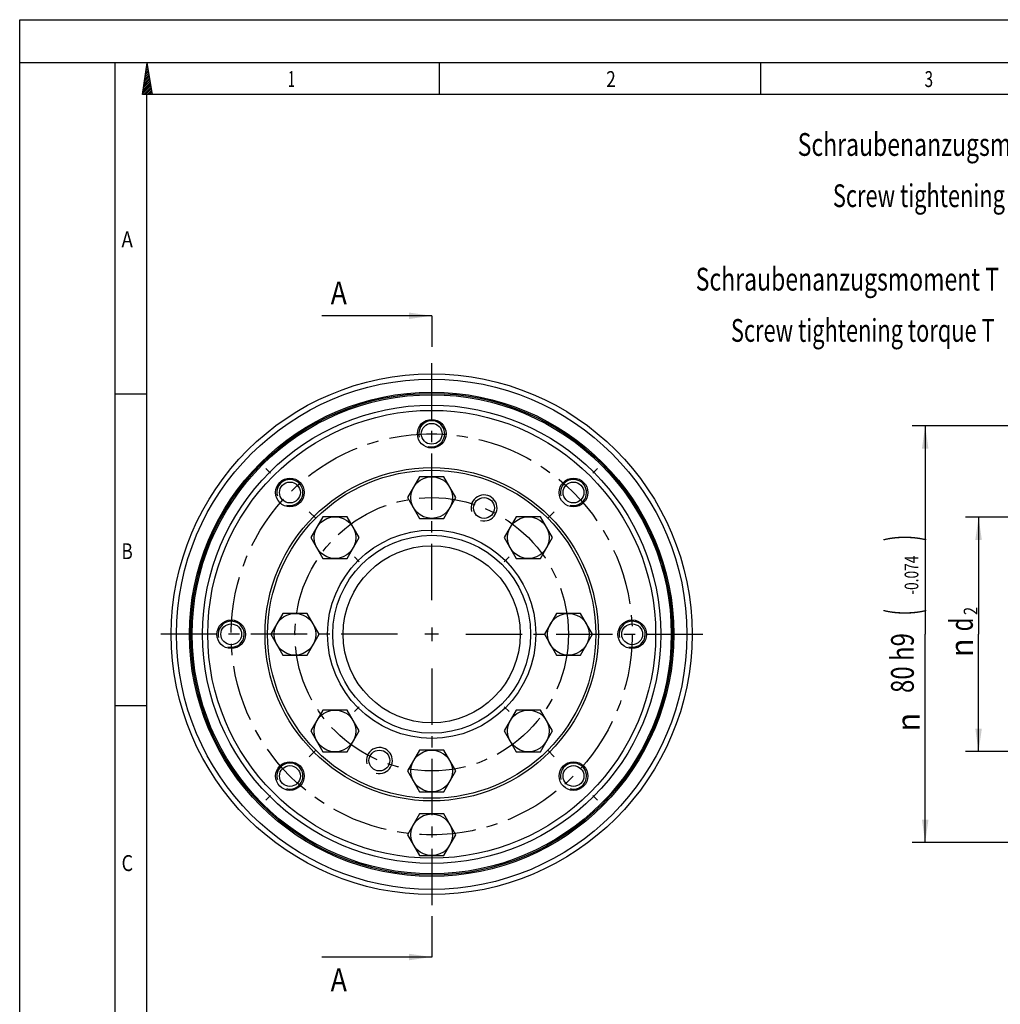
# Model space of a CAD drawing. Units: millimetres. Extents: x 0 to 420, y 0 to 297.
# Drawn here: x 0 to 151, y 146 to 297 of the extents above; entities that cross this region are included whole.
import ezdxf
from ezdxf.enums import TextEntityAlignment as Align

# ---------------------------------------------------------------- set-up
doc = ezdxf.new("R2010")
doc.units = ezdxf.units.MM
doc.header["$LTSCALE"] = 23.1
doc.linetypes.add('CENTER', pattern=[0.6, 0.375, -0.075, 0.075, -0.075])
doc.layers.get('0').update_dxf_attribs({"linetype": 'CONTINUOUS'})
for name, color, linetype in [('BEMASSUNGEN', 7, 'CONTINUOUS'), ('BOHRUNGEN', 7, 'CONTINUOUS'), ('DEFAULT_1', 7, 'CENTER')]:
    doc.layers.add(name, color=color, linetype=linetype)
doc.styles.get("Standard").update_dxf_attribs({"font": 'txt', "width": 0.8})
doc.styles.add('TEXTSTYLE_1', font='gdt', dxfattribs={"width": 0.8})
doc.styles.add('TEXTSTYLE_2', font='txt', dxfattribs={"width": 0.81})
doc.dimstyles.new('DIMSTYLE_3', dxfattribs={"dimtxt": 3.5, "dimasz": 3.5, "dimexe": 2, "dimexo": 0, "dimgap": 0.875, "dimtad": 1, "dimdec": 3, "dimlfac": 1.25, "dimdsep": 46, "dimtxsty": 'STANDARD', "dimblk": '_FILLED', "dimblk1": '_FILLED', "dimblk2": '_FILLED', "dimcen": 0.09, "dimadec": 0, "dimazin": 0, "dimtp": 0.3, "dimtm": 0.3, "dimtfac": 1, "dimtdec": 3, "dimtofl": 0, "dimtmove": 0, "dimatfit": 3, "dimldrblk": '_FILLED', "dimfxl": 1, "dimtolj": 1, "dimarcsym": 0})
doc.dimstyles.new('DIMSTYLE_6', dxfattribs={"dimtxt": 3.5, "dimasz": 3.5, "dimexe": 2, "dimexo": 0, "dimgap": 0.875, "dimtad": 1, "dimdec": 3, "dimlfac": 1.25, "dimdsep": 46, "dimtxsty": 'STANDARD', "dimblk": '_FILLED', "dimblk1": '_FILLED', "dimblk2": '_FILLED', "dimcen": 0.09, "dimadec": 0, "dimazin": 0, "dimtol": 1, "dimtm": 0.074, "dimtfac": 0.6, "dimtdec": 3, "dimtofl": 0, "dimtmove": 0, "dimatfit": 3, "dimldrblk": '_FILLED', "dimfxl": 1, "dimtolj": 1, "dimarcsym": 0})
doc.dimstyles.get("Standard").update_dxf_attribs({"dimtxt": 3.5, "dimasz": 3.5, "dimexe": 2, "dimexo": 0, "dimtad": 1, "dimdec": 3, "dimdsep": 46, "dimtxsty": 'STANDARD', "dimblk": '_FILLED', "dimblk1": '_FILLED', "dimblk2": '_FILLED', "dimcen": 0.09, "dimadec": 0, "dimazin": 0, "dimtol": 1, "dimtp": 0.005, "dimtm": 0.005, "dimtfac": 1, "dimtdec": 3, "dimtofl": 0, "dimtmove": 0, "dimatfit": 3, "dimldrblk": '_FILLED', "dimfxl": 1, "dimtolj": 1, "dimarcsym": 0})

# ---------------------------------------------------------------- blocks, each defined once
blk = doc.blocks.new('_FILLED')
at = {"color": 0, "linetype": 'BYBLOCK'}
blk.add_solid([(0, 0), (-1, 0.143), (-1, -0.143)], dxfattribs=at)
blk = doc.blocks.new('*D14')
at = {"color": 2, "linetype": 'CONTINUOUS'}
for p, q in [((146.42, 220.59), (145.3, 220.59)), ((155.37, 220.59), (146.42, 220.59)), ((147.3, 220.59), (147.3, 202.59)), ((147.3, 184.59), (147.3, 202.59)), ((146.42, 184.59), (145.3, 184.59)), ((155.37, 184.59), (146.42, 184.59))]:
    blk.add_line(p, q, dxfattribs=at)
at = {"color": 2, "linetype": 'CONTINUOUS', "xscale": 3.5, "yscale": 3.5, "zscale": 3.5}
for p, rotation in [((147.3, 220.59), 90), ((147.3, 184.59), 270)]:
    blk.add_blockref('_FILLED', p, dxfattribs=dict(at, rotation=rotation))
at = {"color": 2, "linetype": 'CONTINUOUS'}
for s, height, width, p in [('2', 2.1, 0.785714, (147.12, 206.17)), ('d', 3.5, 0.714286, (146.42, 204.1))]:
    blk.add_text(s, height=height, rotation=90, dxfattribs=dict(at, width=width)).set_placement(p, align=Align.CENTER)
at = {"color": 2, "linetype": 'CONTINUOUS', "style": 'TEXTSTYLE_1'}
blk.add_text('n', height=3.5, rotation=90, dxfattribs=at).set_placement((146.42, 200.51), align=Align.CENTER)
blk = doc.blocks.new('*D17')
at = {"layer": 'BEMASSUNGEN', "color": 2, "linetype": 'CONTINUOUS'}
for p, q in [((179.99, 234.59), (137.1, 234.59)), ((139.1, 234.59), (139.1, 202.59)), ((139.1, 170.59), (139.1, 202.59)), ((179.78, 170.59), (137.1, 170.59))]:
    blk.add_line(p, q, dxfattribs=at)
at = {"layer": 'BEMASSUNGEN', "color": 2, "linetype": 'CONTINUOUS', "xscale": 3.5, "yscale": 3.5, "zscale": 3.5}
for p, rotation in [((139.1, 234.59), 90), ((139.1, 170.59), 270)]:
    blk.add_blockref('_FILLED', p, dxfattribs=dict(at, rotation=rotation))
at = {"layer": 'BEMASSUNGEN', "color": 2, "linetype": 'CONTINUOUS'}
for s, height, width, p in [(')', 4.9, 0.428571, (138.05, 217.37)), ('-0.074', 2.1, 0.738095, (138.05, 211.67)), ('(', 4.9, 0.428571, (138.05, 205.97)), ('80 h9', 3.5, 0.771429, (137.35, 198.17))]:
    blk.add_text(s, height=height, rotation=90, dxfattribs=dict(at, width=width)).set_placement(p, align=Align.CENTER)
at = {"layer": 'BEMASSUNGEN', "color": 2, "linetype": 'CONTINUOUS', "style": 'TEXTSTYLE_1'}
blk.add_text('n', height=3.5, rotation=90, dxfattribs=at).set_placement((138.23, 189.09), align=Align.CENTER)

msp = doc.modelspace()

# ---------------------------------------------------------------- linework, layer by layer
at = {"color": 7, "linetype": 'CONTINUOUS'}
for p, q in [((0, 0), (0, 297)), ((0, 297), (420, 297)), ((410.65322, 290.39165), (0, 290.39165)), ((14.66619, 0.00116), (14.66619, 290.39165)), ((18.85239, 285.52346), (19.57447, 290.39263)), ((20.40388, 285.52346), (19.57447, 290.39263)), ((64.47255, 285.43419), (64.47255, 290.32292)), ((113.84872, 285.43419), (113.84872, 290.32292)), ((20.40388, 285.52346), (18.85239, 285.52346)), ((14.66619, 239.54887), (19.55492, 239.54887)), ((61.44263, 226.78875), (59.59607, 223.58875)), ((65.1415, 226.78875), (61.44263, 226.78875)), ((66.98807, 223.58875), (65.1415, 226.78875)), ((59.59607, 223.58875), (61.44263, 220.38875)), ((65.1415, 220.38875), (66.98807, 223.58875)), ((46.59339, 220.63799), (44.74682, 217.43799)), ((50.29226, 220.63799), (46.59339, 220.63799)), ((52.13882, 217.43799), (50.29226, 220.63799)), ((61.44263, 220.38875), (65.1415, 220.38875)), ((76.29187, 220.63799), (74.44531, 217.43799)), ((79.99075, 220.63799), (76.29187, 220.63799)), ((81.83731, 217.43799), (79.99075, 220.63799)), ((44.74682, 217.43799), (46.59339, 214.23799)), ((50.29226, 214.23799), (52.13882, 217.43799)), ((74.44531, 217.43799), (76.29187, 214.23799)), ((79.99075, 214.23799), (81.83731, 217.43799)), ((46.59339, 214.23799), (50.29226, 214.23799)), ((76.29187, 214.23799), (79.99075, 214.23799)), ((40.44263, 205.78875), (38.59607, 202.58875)), ((44.1415, 205.78875), (40.44263, 205.78875)), ((45.98807, 202.58875), (44.1415, 205.78875)), ((82.44263, 205.78875), (80.59607, 202.58875)), ((86.1415, 205.78875), (82.44263, 205.78875)), ((87.98807, 202.58875), (86.1415, 205.78875)), ((38.59607, 202.58875), (40.44263, 199.38875)), ((44.1415, 199.38875), (45.98807, 202.58875)), ((80.59607, 202.58875), (82.44263, 199.38875)), ((86.1415, 199.38875), (87.98807, 202.58875)), ((40.44263, 199.38875), (44.1415, 199.38875)), ((82.44263, 199.38875), (86.1415, 199.38875)), ((14.66619, 191.63933), (19.55492, 191.63933)), ((46.59339, 190.93951), (44.74682, 187.73951)), ((50.29226, 190.93951), (46.59339, 190.93951)), ((52.13882, 187.73951), (50.29226, 190.93951)), ((76.29187, 190.93951), (74.44531, 187.73951)), ((79.99075, 190.93951), (76.29187, 190.93951)), ((81.83731, 187.73951), (79.99075, 190.93951)), ((44.74682, 187.73951), (46.59339, 184.53951)), ((50.29226, 184.53951), (52.13882, 187.73951)), ((74.44531, 187.73951), (76.29187, 184.53951)), ((79.99075, 184.53951), (81.83731, 187.73951)), ((46.59339, 184.53951), (50.29226, 184.53951)), ((61.44263, 184.78875), (59.59607, 181.58875)), ((65.1415, 184.78875), (61.44263, 184.78875)), ((66.98807, 181.58875), (65.1415, 184.78875)), ((76.29187, 184.53951), (79.99075, 184.53951)), ((59.59607, 181.58875), (61.44263, 178.38875)), ((65.1415, 178.38875), (66.98807, 181.58875)), ((61.44263, 178.38875), (65.1415, 178.38875)), ((61.44263, 174.98875), (59.59607, 171.78875)), ((65.1415, 174.98875), (61.44263, 174.98875)), ((66.98807, 171.78875), (65.1415, 174.98875)), ((59.59607, 171.78875), (61.44263, 168.58875)), ((65.1415, 168.58875), (66.98807, 171.78875)), ((61.44263, 168.58875), (65.1415, 168.58875))]:
    msp.add_line(p, q, dxfattribs=at)
at = {"color": 2, "linetype": 'CONTINUOUS'}
for p, q in [((19.80818, 289.02271), (19.29544, 288.50988)), ((19.7676, 289.25903), (19.34342, 288.83459)), ((19.7275, 289.49535), (19.3914, 289.1594)), ((19.68716, 289.73167), (19.43962, 289.48382)), ((19.64706, 289.9677), (19.48784, 289.80872)), ((19.60672, 290.20402), (19.53605, 290.13314)), ((20.04928, 287.60517), (19.00636, 286.56231)), ((20.00918, 287.8415), (19.05435, 286.88692)), ((19.96883, 288.07762), (19.10256, 287.21134)), ((19.92873, 288.31394), (19.15078, 287.53624)), ((19.88863, 288.55026), (19.19901, 287.86066)), ((19.84829, 288.78639), (19.24722, 288.18527)), ((20.17006, 286.89621), (18.86195, 285.58818)), ((20.12972, 287.13253), (18.90993, 285.91279)), ((20.08938, 287.36885), (18.95815, 286.2377)), ((20.21017, 286.66018), (19.07439, 285.52414)), ((20.25051, 286.42406), (19.35082, 285.52414)), ((20.29061, 286.18774), (19.627, 285.52394)), ((20.33095, 285.95142), (19.90343, 285.52394)), ((19.55492, 4.88989), (19.55492, 285.50292)), ((405.76449, 285.50292), (19.55492, 285.50292)), ((20.37129, 285.71539), (20.17985, 285.52414)), ((63.29207, 203.63875), (63.29207, 201.53875)), ((64.34207, 202.58875), (62.24207, 202.58875))]:
    msp.add_line(p, q, dxfattribs=at)
at = {"color": 7, "linetype": 'CONTINUOUS'}
for centre, radius in [((63.29207, 202.58875), 40), ((63.29207, 202.58875), 39.2), ((63.29207, 202.58875), 37.2), ((63.29207, 202.58875), 37), ((63.29207, 202.58875), 36.8), ((63.29207, 202.58875), 35.2), ((63.29207, 202.58875), 34.4), ((63.29207, 202.58875), 25.6), ((63.29207, 202.58875), 25.2), ((63.29207, 223.58875), 3.2), ((48.44282, 217.43799), 3.2), ((78.14131, 217.43799), 3.2), ((63.29207, 202.58875), 16), ((63.29207, 202.58875), 15.2), ((63.29207, 202.58875), 13.6), ((42.29207, 202.58875), 3.2), ((84.29207, 202.58875), 3.2), ((48.44282, 187.73951), 3.2), ((78.14131, 187.73951), 3.2), ((63.29207, 181.58875), 3.2), ((63.29207, 171.78875), 3.2)]:
    msp.add_circle(centre, radius, dxfattribs=at)
at = {"color": 2, "linetype": 'CONTINUOUS'}
for centre in [(63.29207, 233.38875), (41.51318, 224.36764), (85.07096, 224.36764), (71.32842, 221.99022), (32.49207, 202.58875), (94.09207, 202.58875), (55.25571, 183.18728), (41.51318, 180.80986), (85.07096, 180.80986)]:
    msp.add_arc(centre, 2, 255, 195, dxfattribs=at)
at = {"layer": 'BOHRUNGEN', "color": 7, "linetype": 'CONTINUOUS'}
for centre, radius in [((63.29207, 233.38875), 2.2), ((63.29207, 233.38875), 1.6), ((41.51318, 224.36764), 2.2), ((41.51318, 224.36764), 1.6), ((85.07096, 224.36764), 2.2), ((85.07096, 224.36764), 1.6), ((71.32842, 221.99022), 1.6), ((32.49207, 202.58875), 2.2), ((94.09207, 202.58875), 2.2), ((32.49207, 202.58875), 1.6), ((94.09207, 202.58875), 1.6), ((55.25571, 183.18728), 1.6), ((41.51318, 180.80986), 2.2), ((41.51318, 180.80986), 1.6), ((85.07096, 180.80986), 2.2), ((85.07096, 180.80986), 1.6)]:
    msp.add_circle(centre, radius, dxfattribs=at)
at = {"layer": 'DEFAULT_1', "color": 7, "linetype": 'CENTER'}
for p, q in [((63.29207, 251.51602), (63.29207, 246.76194)), ((63.29207, 159.26523), (63.29207, 153.00823))]:
    msp.add_line(p, q, dxfattribs=at)
at = {"layer": 'DEFAULT_1', "color": 2, "linetype": 'CENTER'}
for p, q in [((63.29207, 207.83875), (63.29207, 244.73942)), ((37.80087, 228.07995), (38.54333, 227.33749)), ((88.78327, 228.07995), (88.0408, 227.33749)), ((45.47298, 220.40784), (44.48303, 221.39779)), ((81.11116, 220.40784), (82.10111, 221.39779)), ((52.15513, 213.72568), (51.41267, 214.46814)), ((74.429, 213.72568), (75.17146, 214.46814)), ((58.04207, 202.58875), (21.1414, 202.58875)), ((68.54207, 202.58875), (105.44274, 202.58875)), ((63.29207, 197.33875), (63.29207, 160.43808)), ((52.15513, 191.45182), (51.41267, 190.70936)), ((74.429, 191.45182), (75.17146, 190.70936)), ((44.48303, 183.77971), (45.47298, 184.76966)), ((82.10111, 183.77971), (81.11116, 184.76966)), ((37.80087, 177.09755), (38.54333, 177.84001)), ((88.78327, 177.09755), (88.0408, 177.84001))]:
    msp.add_line(p, q, dxfattribs=at)
for radius in [30.8, 21]:
    msp.add_circle((63.29207, 202.58875), radius, dxfattribs=at)

# ---------------------------------------------------------------- texts
at = {"color": 2, "linetype": 'CONTINUOUS', "style": 'TEXTSTYLE_2'}
for s, width, p in [('1', 0.571429, (41.22176, 286.65657)), ('2', 0.785714, (90.10905, 286.65657)), ('3', 0.714286, (138.99634, 286.65657)), ('A', 0.857143, (15.64393, 262.03703)), ('B', 0.785714, (15.64393, 214.12748)), ('C', 0.833333, (15.64393, 166.21794))]:
    msp.add_text(s, height=2.44436, dxfattribs=dict(at, width=width)).set_placement(p)
at = {"color": 2, "linetype": 'CONTINUOUS'}
for s, width, p in [('Schraubenanzugsmoment T', 0.741201, (166.09491, 276.08244)), ('Screw tightening torque T', 0.701905, (165.42824, 268.20744)), ('Schraubenanzugsmoment T', 0.741201, (150.43081, 255.39058)), ('Screw tightening torque T', 0.701905, (149.76415, 247.51558))]:
    msp.add_text(s, height=3.5, dxfattribs=dict(at, width=width)).set_placement(p, align=Align.RIGHT)
at = {"color": 7, "linetype": 'CONTINUOUS', "width": 0.857143}
for p in [(47.77409, 253.26602), (47.77409, 147.75823)]:
    msp.add_text('A', height=3.5, dxfattribs=at).set_placement(p)

# ---------------------------------------------------------------- dimensions: what is measured, and where the dimension line sits
at = {"color": 2, "linetype": 'CONTINUOUS'}
dim = msp.add_linear_dim(base=(147.29875, 184.58875), p1=(155.37149, 220.58875), p2=(155.37149, 184.58875), angle=270, text='%%cd^ 2;', dimstyle='DIMSTYLE_3', dxfattribs=at)
dim.commit()
dim.dimension.update_dxf_attribs({"geometry": '*D14', "text_midpoint": (147.29875, 202.58875), "dimtype": 160})
at = {"layer": 'BEMASSUNGEN', "color": 2, "linetype": 'CONTINUOUS'}
dim = msp.add_linear_dim(base=(139.10385, 234.58875), p1=(179.77749, 170.58875), p2=(179.98749, 234.58875), angle=90, text='%%c<>', dimstyle='DIMSTYLE_6', override={"dimpost": '<>h9'}, dxfattribs=at)
dim.commit()
dim.dimension.update_dxf_attribs({"geometry": '*D17', "text_midpoint": (139.10385, 202.58875), "dimtype": 160})

# ---------------------------------------------------------------- leaders
at = {"color": 7, "linetype": 'CONTINUOUS'}
for points in [[(63.29207, 251.51602), (46.39909, 251.51602)], [(63.29207, 153.00823), (46.39909, 153.00823)]]:
    msp.add_leader(points, dimstyle='STANDARD', override={"dimtad": 0}, dxfattribs=at)

doc.saveas('drawing.dxf')
